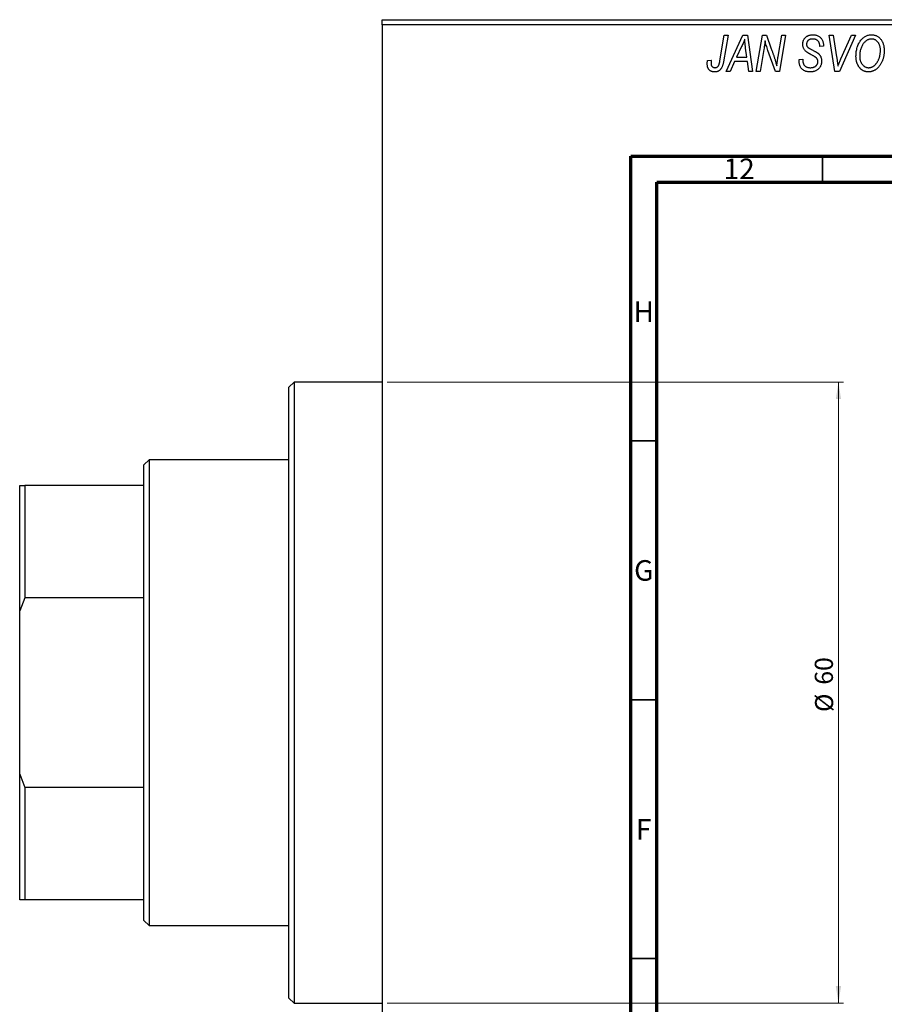
# Model space of a CAD drawing. Units: millimetres. Extents: x -103 to 636, y -141 to 462.
# Drawn here: x -103 to 64, y 251 to 441 of the extents above; entities that cross this region are included whole.
import ezdxf

# ---------------------------------------------------------------- set-up
doc = ezdxf.new("R2010")
doc.units = ezdxf.units.MM
doc.styles.add('SLDTEXTSTYLE0', font='TXT', dxfattribs={"width": 0.75})
doc.dimstyles.new('SLDDIMSTYLE1', dxfattribs={"dimtxt": 3.5, "dimasz": 3.302, "dimexe": 0, "dimexo": 0.0625, "dimgap": 0.875, "dimtad": 1, "dimdec": 0, "dimlfac": 0.5, "dimrnd": 1e-09, "dimzin": 12, "dimdsep": 46, "dimtxsty": 'SLDTEXTSTYLE0', "dimsah": 1, "dimcen": 0.09, "dimadec": 0, "dimazin": 3, "dimtfac": 1, "dimtdec": 0, "dimtofl": 0, "dimtmove": 0, "dimatfit": 3, "dimfxl": 1, "dimfrac": 2, "dimtolj": 1, "dimtzin": 12, "dimarcsym": 0})

# ---------------------------------------------------------------- blocks, each defined once
blk = doc.blocks.new('_D_1')
at = {"color": 7, "linetype": 'Continuous', "lineweight": 0}
for p, q in [((-32.06, 371.38), (56.1, 371.38)), ((55.1, 371.38), (55.1, 251.38)), ((-32.06, 251.38), (56.1, 251.38))]:
    blk.add_line(p, q, dxfattribs=at)
at = {"color": 7, "linetype": 'Continuous', "lineweight": 18}
for points in [[(55.1, 371.38), (54.59, 368.08), (55.6, 368.08)], [(55.1, 251.38), (55.6, 254.68), (54.59, 254.68)]]:
    blk.add_solid(points, dxfattribs=at)
at = {"color": 7, "linetype": 'Continuous', "lineweight": 18, "char_height": 3.5, "attachment_point": 1, "rotation": 90, "style": 'SLDTEXTSTYLE0'}
for s, insert in [('60', (50.53, 312.92)), ('%%c', (50.58, 307.64))]:
    blk.add_mtext(s, dxfattribs=dict(at, insert=insert))

msp = doc.modelspace()

# ---------------------------------------------------------------- linework, layer by layer
at = {"color": 7, "linetype": 'Continuous', "lineweight": 25}
for p, q in [((-33.06, 441.38), (110.94, 441.38)), ((-33.06, 440.38), (-33.06, 441.38)), ((-33.06, 440.38), (-33.06, 182.38)), ((110.94, 440.38), (-33.06, 440.38)), ((32.19, 433.43), (33.03, 438.38)), ((33.77, 438.38), (32.9, 433.25)), ((33.03, 438.38), (33.77, 438.38)), ((33.39, 431.38), (36.64, 438.38)), ((36.64, 438.38), (37.53, 438.38)), ((37.53, 438.38), (38.49, 431.38)), ((39.21, 431.38), (40.41, 438.38)), ((40.41, 438.38), (41.17, 438.38)), ((41.17, 438.38), (42.13, 435.74)), ((43.44, 434.28), (44.15, 438.38)), ((44.89, 438.38), (43.7, 431.38)), ((44.15, 438.38), (44.89, 438.38)), ((53.33, 438.38), (54.07, 438.38)), ((54.4, 431.38), (53.33, 438.38)), ((54.07, 438.38), (54.74, 434.21)), ((58.39, 438.38), (55.33, 431.38)), ((55.58, 433.8), (57.6, 438.38)), ((57.6, 438.38), (58.39, 438.38)), ((36.4, 436.19), (35.43, 434.11)), ((37.42, 434.11), (37.17, 435.87)), ((40.69, 435.65), (39.95, 431.38)), ((51.48, 436.22), (51.49, 436.38)), ((52.21, 436.29), (51.48, 436.22)), ((52.21, 436.44), (52.21, 436.29)), ((35.43, 434.11), (37.42, 434.11)), ((42.94, 431.38), (41.48, 435.41)), ((47.48, 433.66), (48.21, 433.74)), ((48.21, 433.74), (48.2, 433.52)), ((29.82, 433.47), (30.55, 433.56)), ((35.04, 433.29), (34.18, 431.38)), ((37.52, 433.29), (35.04, 433.29)), ((37.76, 431.38), (37.52, 433.29)), ((34.18, 431.38), (33.39, 431.38)), ((38.49, 431.38), (37.76, 431.38)), ((39.95, 431.38), (39.21, 431.38)), ((43.7, 431.38), (42.94, 431.38)), ((55.33, 431.38), (54.4, 431.38)), ((-50.06, 371.38), (-51.06, 370.38)), ((-33.06, 371.38), (-50.06, 371.38)), ((-50.06, 371.38), (-50.06, 311.38)), ((-51.06, 311.38), (-51.06, 370.38)), ((-78.06, 356.38), (-79.06, 355.38)), ((-51.06, 356.38), (-78.06, 356.38)), ((-78.06, 356.38), (-78.06, 266.38)), ((-79.06, 351.38), (-79.06, 355.38)), ((-103.06, 351.38), (-102.06, 351.38)), ((-103.06, 327.16), (-103.06, 351.38)), ((-102.06, 351.38), (-102.06, 329.71)), ((-79.06, 351.38), (-102.06, 351.38)), ((-79.06, 329.71), (-79.06, 351.38)), ((-102.06, 329.71), (-103.06, 327.16)), ((-79.06, 329.71), (-102.06, 329.71)), ((-79.06, 293.05), (-79.06, 329.71)), ((-103.06, 295.6), (-103.06, 327.16)), ((-51.06, 252.38), (-51.06, 311.38)), ((-50.06, 311.38), (-50.06, 251.38)), ((-103.06, 295.6), (-102.06, 293.05)), ((-103.06, 271.38), (-103.06, 295.6)), ((-102.06, 293.05), (-102.06, 271.38)), ((-79.06, 293.05), (-102.06, 293.05)), ((-79.06, 271.38), (-79.06, 293.05)), ((-102.06, 271.38), (-103.06, 271.38)), ((-79.06, 271.38), (-102.06, 271.38)), ((-79.06, 267.38), (-79.06, 271.38)), ((-79.06, 267.38), (-78.06, 266.38)), ((-78.06, 266.38), (-51.06, 266.38)), ((-51.06, 252.38), (-50.06, 251.38)), ((-50.06, 251.38), (-33.06, 251.38))]:
    msp.add_line(p, q, dxfattribs=at)
at = {"color": 7, "linetype": 'Continuous', "lineweight": 70}
for p, q in [((15, 5), (15, 415)), ((15, 415), (589, 415)), ((20, 10), (20, 410)), ((20, 410), (584, 410))]:
    msp.add_line(p, q, dxfattribs=at)
at = {"color": 7, "linetype": 'Continuous', "lineweight": 35}
for p, q in [((52, 410), (52, 415)), ((20, 360), (15, 360)), ((20, 310), (15, 310)), ((20, 260), (15, 260))]:
    msp.add_line(p, q, dxfattribs=at)
at = {"color": 7, "linetype": 'Continuous', "lineweight": 25}
for points, knots in [([(36.98, 437.62), (36.95, 437.51), (36.87, 437.29), (36.74, 436.95), (36.58, 436.57), (36.46, 436.32), (36.4, 436.19)], [0, 0, 0, 0, 0.2160703, 0.4547989, 0.7156038, 1, 1, 1, 1]), ([(37.17, 435.87), (37.16, 435.95), (37.13, 436.12), (37.1, 436.37), (37.07, 436.6), (37.05, 436.82), (37.03, 437.04), (37.01, 437.24), (36.99, 437.43), (36.99, 437.56), (36.98, 437.62)], [0, 0, 0, 0, 0.147004, 0.287272, 0.421721, 0.549464, 0.671407, 0.78756, 0.897063, 1, 1, 1, 1]), ([(48.21, 436.61), (48.21, 436.68), (48.22, 436.81), (48.24, 437.01), (48.28, 437.19), (48.34, 437.37), (48.41, 437.53), (48.5, 437.69), (48.61, 437.83), (48.73, 437.96), (48.87, 438.08), (49.02, 438.19), (49.18, 438.27), (49.35, 438.35), (49.54, 438.4), (49.74, 438.44), (49.95, 438.47), (50.09, 438.47), (50.17, 438.47)], [0, 0, 0, 0, 0.066693, 0.131022, 0.192633, 0.25246, 0.311271, 0.36977, 0.428017, 0.487385, 0.546826, 0.606416, 0.666886, 0.728073, 0.791764, 0.857836, 0.927254, 1, 1, 1, 1]), ([(50.14, 437.65), (50.1, 437.65), (50.01, 437.65), (49.88, 437.64), (49.75, 437.62), (49.64, 437.59), (49.53, 437.55), (49.43, 437.5), (49.34, 437.45), (49.25, 437.38), (49.18, 437.31), (49.12, 437.23), (49.06, 437.15), (49.02, 437.06), (48.98, 436.97), (48.96, 436.87), (48.94, 436.77), (48.94, 436.69), (48.94, 436.66)], [0, 0, 0, 0, 0.0788743, 0.1532382, 0.2234665, 0.2915614, 0.3556867, 0.4182903, 0.4785821, 0.5382753, 0.5968908, 0.6534383, 0.7096645, 0.7654283, 0.8214527, 0.8786206, 0.9380093, 1, 1, 1, 1]), ([(51.49, 436.38), (51.49, 436.44), (51.48, 436.55), (51.45, 436.71), (51.4, 436.87), (51.33, 437.03), (51.24, 437.17), (51.12, 437.29), (51, 437.4), (50.85, 437.49), (50.69, 437.57), (50.52, 437.62), (50.34, 437.65), (50.21, 437.65), (50.14, 437.65)], [0, 0, 0, 0, 0.08218, 0.1629, 0.243329, 0.324985, 0.406155, 0.485584, 0.565597, 0.647922, 0.731777, 0.81743, 0.906898, 1, 1, 1, 1]), ([(50.17, 438.47), (50.27, 438.47), (50.47, 438.46), (50.75, 438.42), (51.01, 438.34), (51.24, 438.23), (51.46, 438.08), (51.65, 437.91), (51.81, 437.71), (51.96, 437.49), (52.07, 437.24), (52.15, 436.98), (52.2, 436.72), (52.21, 436.53), (52.21, 436.44)], [0, 0, 0, 0, 0.093705, 0.181461, 0.264701, 0.344698, 0.423293, 0.501994, 0.581872, 0.665001, 0.749324, 0.83241, 0.915482, 1, 1, 1, 1]), ([(59.44, 437.42), (59.51, 437.5), (59.65, 437.66), (59.89, 437.88), (60.13, 438.06), (60.38, 438.21), (60.65, 438.33), (60.93, 438.41), (61.22, 438.46), (61.42, 438.47), (61.52, 438.47)], [0, 0, 0, 0, 0.136649, 0.267317, 0.392462, 0.514504, 0.634349, 0.753991, 0.875713, 1, 1, 1, 1]), ([(61.5, 437.65), (61.43, 437.65), (61.29, 437.65), (61.09, 437.61), (60.9, 437.55), (60.71, 437.46), (60.53, 437.35), (60.35, 437.22), (60.18, 437.06), (60.07, 436.94), (60.01, 436.88)], [0, 0, 0, 0, 0.117728, 0.233769, 0.350965, 0.4701, 0.593538, 0.722044, 0.856958, 1, 1, 1, 1]), ([(63.21, 435.43), (63.21, 435.52), (63.2, 435.68), (63.18, 435.92), (63.14, 436.14), (63.09, 436.35), (63.02, 436.55), (62.93, 436.74), (62.83, 436.91), (62.71, 437.06), (62.58, 437.2), (62.45, 437.32), (62.31, 437.42), (62.16, 437.51), (62, 437.57), (61.84, 437.62), (61.67, 437.65), (61.55, 437.65), (61.5, 437.65)], [0, 0, 0, 0, 0.080233, 0.156686, 0.228935, 0.298158, 0.36508, 0.429725, 0.492502, 0.554569, 0.615156, 0.672906, 0.72873, 0.782677, 0.836275, 0.890041, 0.944187, 1, 1, 1, 1]), ([(61.52, 438.47), (61.6, 438.47), (61.77, 438.46), (62.01, 438.43), (62.25, 438.36), (62.47, 438.27), (62.68, 438.15), (62.88, 438.01), (63.07, 437.84), (63.25, 437.65), (63.41, 437.43), (63.55, 437.2), (63.67, 436.94), (63.77, 436.66), (63.84, 436.36), (63.9, 436.04), (63.93, 435.71), (63.94, 435.47), (63.94, 435.36)], [0, 0, 0, 0, 0.057263, 0.112568, 0.166985, 0.220742, 0.275104, 0.330458, 0.387584, 0.447151, 0.508197, 0.570573, 0.634393, 0.700852, 0.770128, 0.84281, 0.919314, 1, 1, 1, 1]), ([(40.92, 437.31), (40.91, 437.19), (40.89, 436.94), (40.84, 436.54), (40.77, 436.11), (40.72, 435.81), (40.69, 435.65)], [0, 0, 0, 0, 0.215514, 0.454705, 0.715314, 1, 1, 1, 1]), ([(41.48, 435.41), (41.42, 435.58), (41.32, 435.92), (41.16, 436.41), (41.03, 436.87), (40.96, 437.17), (40.92, 437.31)], [0, 0, 0, 0, 0.279135, 0.538445, 0.779157, 1, 1, 1, 1]), ([(42.13, 435.74), (42.16, 435.65), (42.23, 435.46), (42.33, 435.19), (42.42, 434.93), (42.51, 434.69), (42.59, 434.45), (42.67, 434.23), (42.74, 434.02), (42.78, 433.88), (42.8, 433.81)], [0, 0, 0, 0, 0.147332, 0.288495, 0.422604, 0.550785, 0.67258, 0.788449, 0.897293, 1, 1, 1, 1]), ([(49.03, 435.08), (48.97, 435.14), (48.84, 435.23), (48.67, 435.4), (48.52, 435.58), (48.41, 435.76), (48.32, 435.96), (48.25, 436.16), (48.22, 436.38), (48.21, 436.54), (48.21, 436.61)], [0, 0, 0, 0, 0.139518, 0.270409, 0.394742, 0.513131, 0.630361, 0.748691, 0.87196, 1, 1, 1, 1]), ([(48.94, 436.66), (48.94, 436.63), (48.94, 436.56), (48.95, 436.47), (48.97, 436.38), (49, 436.3), (49.04, 436.22), (49.09, 436.15), (49.15, 436.09), (49.19, 436.05), (49.21, 436.03)], [0, 0, 0, 0, 0.1388331, 0.2727325, 0.3990061, 0.5211149, 0.6406824, 0.7594359, 0.8776267, 1, 1, 1, 1]), ([(49.21, 436.03), (49.24, 436.01), (49.29, 435.97), (49.4, 435.9), (49.52, 435.82), (49.67, 435.74), (49.83, 435.64), (50.02, 435.54), (50.24, 435.42), (50.39, 435.35), (50.46, 435.3)], [0, 0, 0, 0, 0.0684754, 0.1523118, 0.2524779, 0.3687381, 0.5019629, 0.6512337, 0.8175311, 1, 1, 1, 1]), ([(58.48, 434.32), (58.49, 434.47), (58.49, 434.78), (58.54, 435.22), (58.61, 435.64), (58.72, 436.04), (58.85, 436.42), (59.02, 436.78), (59.21, 437.11), (59.36, 437.31), (59.44, 437.42)], [0, 0, 0, 0, 0.1409755, 0.2756587, 0.405254, 0.529661, 0.6505885, 0.7685867, 0.8846941, 1, 1, 1, 1]), ([(60.01, 436.88), (59.95, 436.79), (59.82, 436.63), (59.66, 436.36), (59.52, 436.06), (59.4, 435.75), (59.32, 435.41), (59.25, 435.06), (59.22, 434.68), (59.21, 434.42), (59.21, 434.28)], [0, 0, 0, 0, 0.113035, 0.226833, 0.343503, 0.463933, 0.588336, 0.718997, 0.855944, 1, 1, 1, 1]), ([(42.8, 433.81), (42.83, 433.72), (42.9, 433.51), (42.99, 433.19), (43.08, 432.83), (43.14, 432.57), (43.18, 432.44)], [0, 0, 0, 0, 0.212177, 0.448901, 0.711491, 1, 1, 1, 1]), ([(43.18, 432.44), (43.21, 432.75), (43.29, 433.36), (43.39, 433.97), (43.44, 434.28)], [0, 0, 0, 0, 0.496159, 1, 1, 1, 1]), ([(49.91, 434.58), (49.86, 434.6), (49.76, 434.66), (49.62, 434.73), (49.49, 434.8), (49.37, 434.87), (49.27, 434.93), (49.18, 434.99), (49.1, 435.04), (49.06, 435.07), (49.03, 435.08)], [0, 0, 0, 0, 0.172642, 0.330919, 0.476652, 0.608091, 0.727004, 0.830999, 0.922499, 1, 1, 1, 1]), ([(50.93, 433.89), (50.91, 433.92), (50.87, 433.97), (50.79, 434.03), (50.69, 434.11), (50.57, 434.19), (50.44, 434.28), (50.28, 434.38), (50.1, 434.48), (49.97, 434.54), (49.91, 434.58)], [0, 0, 0, 0, 0.071655, 0.157052, 0.257531, 0.373864, 0.506125, 0.65449, 0.819085, 1, 1, 1, 1]), ([(50.46, 435.3), (50.52, 435.27), (50.63, 435.22), (50.79, 435.13), (50.93, 435.05), (51.05, 434.96), (51.16, 434.89), (51.26, 434.82), (51.33, 434.75), (51.42, 434.67), (51.5, 434.56), (51.59, 434.42), (51.67, 434.27), (51.73, 434.1), (51.78, 433.93), (51.82, 433.74), (51.84, 433.55), (51.85, 433.42), (51.85, 433.35)], [0, 0, 0, 0, 0.075997, 0.145862, 0.209346, 0.266593, 0.318313, 0.363687, 0.403716, 0.437756, 0.501182, 0.565346, 0.631167, 0.699697, 0.770608, 0.843961, 0.920277, 1, 1, 1, 1]), ([(51.12, 433.28), (51.12, 433.34), (51.11, 433.45), (51.08, 433.61), (51.02, 433.76), (50.96, 433.85), (50.93, 433.89)], [0, 0, 0, 0, 0.262351, 0.512683, 0.755331, 1, 1, 1, 1]), ([(54.74, 434.21), (54.76, 434.12), (54.78, 433.94), (54.83, 433.68), (54.86, 433.43), (54.89, 433.19), (54.92, 432.97), (54.95, 432.76), (54.97, 432.57), (54.98, 432.44), (54.98, 432.38)], [0, 0, 0, 0, 0.151929, 0.2959, 0.432574, 0.56142, 0.682341, 0.796113, 0.901992, 1, 1, 1, 1]), ([(54.98, 432.38), (55.01, 432.45), (55.07, 432.6), (55.15, 432.81), (55.24, 433), (55.31, 433.19), (55.38, 433.36), (55.45, 433.52), (55.51, 433.67), (55.55, 433.76), (55.58, 433.8)], [0, 0, 0, 0, 0.155139, 0.301202, 0.438884, 0.568691, 0.688567, 0.80093, 0.905061, 1, 1, 1, 1]), ([(60.89, 431.29), (60.83, 431.29), (60.72, 431.29), (60.56, 431.31), (60.41, 431.34), (60.26, 431.38), (60.11, 431.42), (59.96, 431.49), (59.83, 431.56), (59.69, 431.64), (59.56, 431.73), (59.43, 431.84), (59.32, 431.96), (59.21, 432.08), (59.1, 432.22), (59, 432.37), (58.91, 432.53), (58.82, 432.7), (58.74, 432.88), (58.67, 433.07), (58.61, 433.26), (58.57, 433.46), (58.53, 433.67), (58.5, 433.88), (58.49, 434.1), (58.48, 434.24), (58.48, 434.32)], [0, 0, 0, 0, 0.037871, 0.075237, 0.11171, 0.148029, 0.183728, 0.219856, 0.256064, 0.292697, 0.329695, 0.367325, 0.405491, 0.444657, 0.485073, 0.526789, 0.569693, 0.61444, 0.660121, 0.706461, 0.752896, 0.800235, 0.848718, 0.897827, 0.948312, 1, 1, 1, 1]), ([(59.21, 434.28), (59.21, 434.2), (59.21, 434.05), (59.24, 433.82), (59.28, 433.6), (59.33, 433.39), (59.41, 433.2), (59.5, 433.02), (59.6, 432.85), (59.72, 432.7), (59.85, 432.56), (59.99, 432.44), (60.13, 432.34), (60.28, 432.25), (60.44, 432.19), (60.6, 432.14), (60.77, 432.11), (60.88, 432.11), (60.94, 432.11)], [0, 0, 0, 0, 0.078033, 0.152299, 0.22365, 0.292087, 0.357858, 0.42248, 0.486131, 0.549178, 0.610839, 0.669701, 0.726227, 0.781477, 0.835572, 0.889574, 0.944401, 1, 1, 1, 1]), ([(63.94, 435.36), (63.94, 435.26), (63.93, 435.07), (63.91, 434.78), (63.88, 434.5), (63.83, 434.23), (63.76, 433.97), (63.69, 433.71), (63.59, 433.46), (63.49, 433.22), (63.37, 432.98), (63.25, 432.77), (63.11, 432.56), (62.97, 432.38), (62.83, 432.2), (62.67, 432.04), (62.51, 431.9), (62.34, 431.77), (62.17, 431.66), (61.99, 431.56), (61.81, 431.48), (61.63, 431.41), (61.45, 431.36), (61.26, 431.32), (61.08, 431.29), (60.95, 431.29), (60.89, 431.29)], [0, 0, 0, 0, 0.0517953, 0.102706, 0.1523632, 0.2014102, 0.2497463, 0.2974554, 0.3448452, 0.392009, 0.4383223, 0.482904, 0.5259903, 0.5675157, 0.6078447, 0.6469628, 0.6854328, 0.7231188, 0.76018, 0.796023, 0.8308293, 0.8653587, 0.8990132, 0.9327973, 0.9663825, 1, 1, 1, 1]), ([(60.94, 432.11), (60.98, 432.11), (61.07, 432.11), (61.21, 432.13), (61.34, 432.16), (61.47, 432.2), (61.6, 432.26), (61.73, 432.32), (61.86, 432.4), (61.99, 432.49), (62.12, 432.59), (62.24, 432.7), (62.35, 432.83), (62.46, 432.97), (62.57, 433.13), (62.67, 433.3), (62.77, 433.48), (62.86, 433.67), (62.94, 433.87), (63.01, 434.08), (63.07, 434.3), (63.12, 434.52), (63.16, 434.74), (63.19, 434.97), (63.21, 435.2), (63.21, 435.35), (63.21, 435.43)], [0, 0, 0, 0, 0.030176, 0.060293, 0.090803, 0.121741, 0.153666, 0.186656, 0.220594, 0.25591, 0.292425, 0.329862, 0.368912, 0.409588, 0.452023, 0.496192, 0.542678, 0.591467, 0.641257, 0.690858, 0.741213, 0.791552, 0.842645, 0.894004, 0.946744, 1, 1, 1, 1]), ([(29.76, 432.83), (29.76, 432.94), (29.76, 433.16), (29.8, 433.37), (29.82, 433.47)], [0, 0, 0, 0, 0.500764, 1, 1, 1, 1]), ([(31.19, 431.29), (31.13, 431.29), (31.03, 431.29), (30.87, 431.31), (30.73, 431.34), (30.59, 431.38), (30.46, 431.44), (30.34, 431.51), (30.23, 431.59), (30.13, 431.68), (30.04, 431.78), (29.97, 431.9), (29.9, 432.02), (29.85, 432.16), (29.81, 432.32), (29.78, 432.48), (29.76, 432.65), (29.76, 432.77), (29.76, 432.83)], [0, 0, 0, 0, 0.06813, 0.132536, 0.194316, 0.253693, 0.311225, 0.367699, 0.424071, 0.480227, 0.536872, 0.594511, 0.653828, 0.716061, 0.781127, 0.84976, 0.922402, 1, 1, 1, 1]), ([(30.55, 433.56), (30.54, 433.5), (30.52, 433.38), (30.5, 433.22), (30.49, 433.08), (30.48, 432.99), (30.48, 432.95)], [0, 0, 0, 0, 0.314016, 0.58682, 0.814658, 1, 1, 1, 1]), ([(30.48, 432.95), (30.48, 432.89), (30.49, 432.77), (30.53, 432.6), (30.59, 432.45), (30.69, 432.33), (30.8, 432.23), (30.93, 432.16), (31.08, 432.12), (31.18, 432.11), (31.23, 432.11)], [0, 0, 0, 0, 0.148499, 0.282516, 0.407163, 0.526583, 0.643429, 0.756607, 0.874737, 1, 1, 1, 1]), ([(32.9, 433.25), (32.88, 433.16), (32.85, 433), (32.8, 432.76), (32.73, 432.54), (32.66, 432.34), (32.58, 432.16), (32.49, 432), (32.39, 431.86), (32.29, 431.74), (32.17, 431.63), (32.05, 431.54), (31.93, 431.46), (31.79, 431.4), (31.65, 431.35), (31.5, 431.32), (31.35, 431.29), (31.24, 431.29), (31.19, 431.29)], [0, 0, 0, 0, 0.091113, 0.17658, 0.255685, 0.329789, 0.398138, 0.462079, 0.521438, 0.576814, 0.630312, 0.682206, 0.733234, 0.78474, 0.836474, 0.889225, 0.943604, 1, 1, 1, 1]), ([(31.23, 432.11), (31.27, 432.11), (31.35, 432.11), (31.46, 432.13), (31.56, 432.17), (31.66, 432.22), (31.75, 432.28), (31.83, 432.36), (31.91, 432.46), (31.96, 432.55), (32, 432.63), (32.03, 432.71), (32.06, 432.8), (32.08, 432.9), (32.11, 433.02), (32.14, 433.14), (32.17, 433.28), (32.18, 433.37), (32.19, 433.43)], [0, 0, 0, 0, 0.0631847, 0.1250225, 0.1851019, 0.2460898, 0.3071185, 0.3701259, 0.4358745, 0.5065775, 0.5457221, 0.5911145, 0.6432179, 0.7013632, 0.7663657, 0.8373319, 0.9152472, 1, 1, 1, 1]), ([(49.65, 431.29), (49.56, 431.29), (49.4, 431.29), (49.16, 431.32), (48.93, 431.37), (48.72, 431.43), (48.52, 431.51), (48.34, 431.61), (48.18, 431.73), (48.03, 431.86), (47.9, 432.02), (47.79, 432.19), (47.7, 432.39), (47.62, 432.6), (47.56, 432.84), (47.52, 433.09), (47.49, 433.37), (47.48, 433.56), (47.48, 433.66)], [0, 0, 0, 0, 0.069813, 0.135756, 0.198279, 0.257801, 0.314499, 0.369728, 0.423862, 0.477334, 0.531777, 0.587807, 0.646597, 0.708548, 0.77428, 0.844627, 0.919771, 1, 1, 1, 1]), ([(48.2, 433.52), (48.21, 433.45), (48.21, 433.3), (48.25, 433.09), (48.31, 432.89), (48.37, 432.77), (48.4, 432.71)], [0, 0, 0, 0, 0.263644, 0.515552, 0.760584, 1, 1, 1, 1]), ([(48.4, 432.71), (48.42, 432.67), (48.48, 432.58), (48.59, 432.47), (48.72, 432.36), (48.88, 432.27), (49.06, 432.2), (49.26, 432.15), (49.47, 432.11), (49.62, 432.11), (49.7, 432.11)], [0, 0, 0, 0, 0.101633, 0.207178, 0.319002, 0.440827, 0.569558, 0.70449, 0.847807, 1, 1, 1, 1]), ([(51.85, 433.35), (51.84, 433.27), (51.84, 433.13), (51.81, 432.93), (51.77, 432.73), (51.7, 432.54), (51.61, 432.36), (51.51, 432.19), (51.38, 432.03), (51.24, 431.88), (51.09, 431.74), (50.92, 431.62), (50.73, 431.52), (50.54, 431.43), (50.33, 431.37), (50.12, 431.32), (49.89, 431.29), (49.73, 431.29), (49.65, 431.29)], [0, 0, 0, 0, 0.064063, 0.126107, 0.186256, 0.245249, 0.304005, 0.363142, 0.423185, 0.484539, 0.546603, 0.607929, 0.669556, 0.731585, 0.795104, 0.860914, 0.928802, 1, 1, 1, 1]), ([(49.7, 432.11), (49.75, 432.11), (49.86, 432.11), (50.01, 432.13), (50.15, 432.15), (50.29, 432.19), (50.41, 432.24), (50.53, 432.3), (50.64, 432.36), (50.74, 432.44), (50.83, 432.53), (50.91, 432.62), (50.97, 432.72), (51.03, 432.82), (51.07, 432.93), (51.1, 433.04), (51.12, 433.16), (51.12, 433.24), (51.12, 433.28)], [0, 0, 0, 0, 0.077104, 0.151107, 0.221012, 0.288111, 0.353658, 0.416427, 0.478853, 0.540527, 0.600859, 0.658915, 0.715398, 0.771409, 0.826731, 0.88297, 0.940769, 1, 1, 1, 1])]:
    msp.add_open_spline(points, degree=3, knots=knots, dxfattribs=at)

# ---------------------------------------------------------------- texts
at = {"color": 7, "linetype": 'Continuous', "lineweight": 0, "attachment_point": 2, "style": 'SLDTEXTSTYLE0'}
for s, insert, char_height in [('12', (35.92, 414.55), 3.969), ('H', (17.49, 386.97), 3.97), ('G', (17.49, 336.97), 3.97), ('F', (17.46, 286.97), 3.97)]:
    msp.add_mtext(s, dxfattribs=dict(at, insert=insert, char_height=char_height))

# ---------------------------------------------------------------- dimensions: what is measured, and where the dimension line sits
at = {"color": 7, "linetype": 'Continuous', "lineweight": 18}
dim = msp.add_linear_dim(base=(55.1, 251.38), p1=(-33.06, 371.38), p2=(-33.06, 251.38), angle=90, text='%%c<>', dimstyle='SLDDIMSTYLE1', dxfattribs=at)
dim.commit()
dim.dimension.update_dxf_attribs({"geometry": '_D_1', "text_midpoint": (55.1, 312.86), "dimtype": 160})

doc.saveas('drawing.dxf')
